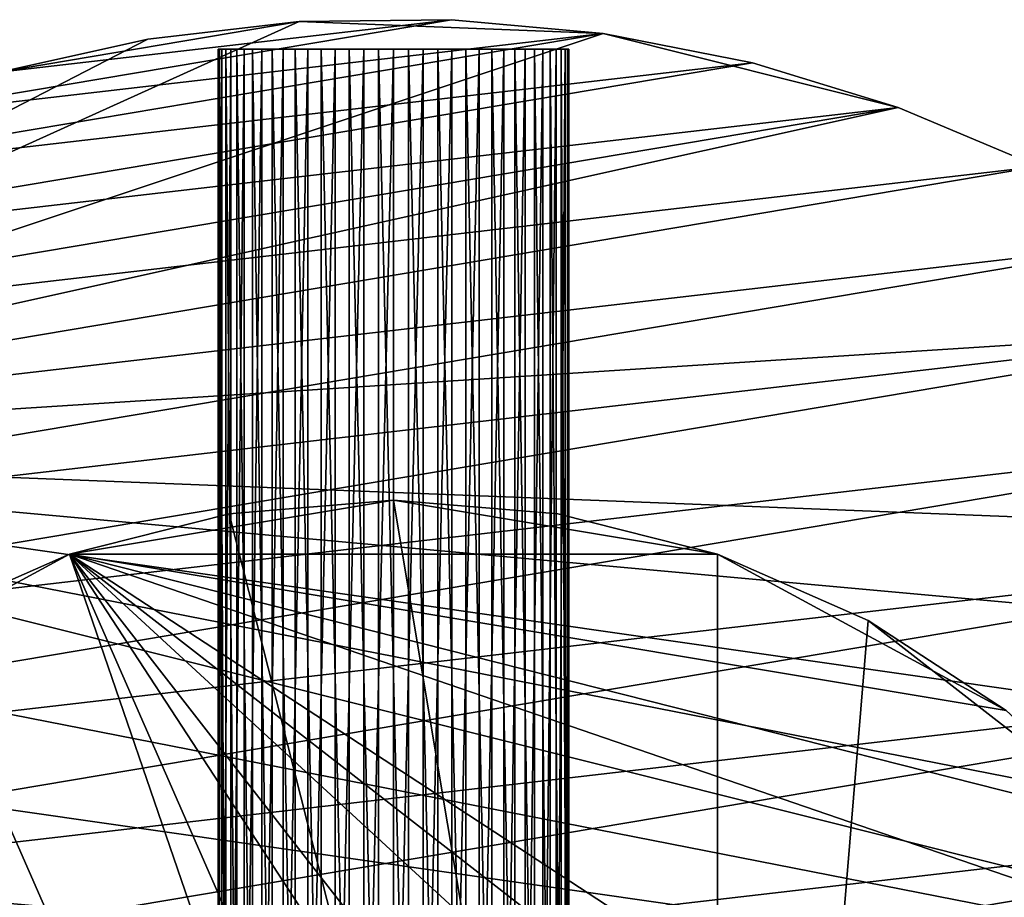
# Model space of a CAD drawing. Extents: x -90 to 90, y -132 to 35.
# Drawn here: x -7 to 12, y 12 to 29 of the extents above; entities that cross this region are included whole.
import ezdxf

# ---------------------------------------------------------------- set-up
doc = ezdxf.new("R2010")
doc.units = 0
for name, color, linetype in [('L4', 7, 'CONTINUOUS'), ('L8', 7, 'CONTINUOUS'), ('L9', 7, 'CONTINUOUS')]:
    doc.layers.add(name, color=color, linetype=linetype)

msp = doc.modelspace()

# ---------------------------------------------------------------- linework, layer by layer
at = {"layer": 'L4', "color": 7}
for points in [[(-3.275432, 19.62859, 88.00001), (-6.461519, 18.82176, 88.00001), (0, 19.9, 88.00001)], [(0, 19.9, 88.00001), (-6.461519, 18.82176, 88.00001), (6.461519, 18.82176, 88.00001)], [(0, 19.9, 88.00001), (0, 19.9, 9), (-3.275432, 19.62859, 9)], [(0, 19.9, 88.00001), (-3.275432, 19.62859, 9), (-3.275432, 19.62859, 88.00001)], [(6.461519, -18.82176, 9), (-3.275432, 19.62859, 9), (0, 19.9, 9)], [(3.275432, 19.62859, 88.00001), (3.275432, 19.62859, 9), (0, 19.9, 9)], [(3.275432, 19.62859, 88.00001), (0, 19.9, 9), (0, 19.9, 88.00001)], [(0, 19.9, 88.00001), (6.461519, 18.82176, 88.00001), (3.275432, 19.62859, 88.00001)], [(6.461519, 18.82176, 9), (6.461519, -18.82176, 9), (0, 19.9, 9)], [(6.461519, 18.82176, 9), (0, 19.9, 9), (3.275432, 19.62859, 9)], [(-3.275432, 19.62859, 88.00001), (-3.275432, 19.62859, 9), (-6.461519, 18.82176, 9)], [(-3.275432, 19.62859, 88.00001), (-6.461519, 18.82176, 9), (-6.461519, 18.82176, 88.00001)], [(6.461519, -18.82176, 9), (-6.461519, 18.82176, 9), (-3.275432, 19.62859, 9)], [(6.461519, 18.82176, 88.00001), (6.461519, 18.82176, 9), (3.275432, 19.62859, 9)], [(6.461519, 18.82176, 88.00001), (3.275432, 19.62859, 9), (3.275432, 19.62859, 88.00001)], [(-12.22283, 15.7039, 9), (-9.471353, 17.50153, 9), (-6.461519, 18.82176, 9)], [(-12.22283, 15.7039, 9), (-6.461519, 18.82176, 9), (6.461519, -18.82176, 9)], [(-6.461519, 18.82176, 88.00001), (-6.461519, 18.82176, 9), (-9.471353, 17.50153, 9)], [(-6.461519, 18.82176, 88.00001), (-9.471353, 17.50153, 9), (-9.471353, 17.50153, 88.00001)], [(-6.461519, 18.82176, 88.00001), (-9.471353, 17.50153, 88.00001), (6.461519, -18.82176, 88.00001)], [(-6.461519, 18.82176, 88.00001), (6.461519, -18.82176, 88.00001), (9.471353, -17.50153, 88.00001)], [(19.29107, -4.885161, 88.00001), (19.83203, -1.643329, 88.00001), (-6.461519, 18.82176, 88.00001)], [(-6.461519, 18.82176, 88.00001), (19.83203, -1.643329, 88.00001), (19.83203, 1.643329, 88.00001)], [(16.65961, -10.88427, 88.00001), (19.29107, -4.885161, 88.00001), (-6.461519, 18.82176, 88.00001)], [(16.65961, -10.88427, 88.00001), (-6.461519, 18.82176, 88.00001), (14.64091, -13.4779, 88.00001)], [(14.64091, -13.4779, 88.00001), (-6.461519, 18.82176, 88.00001), (9.471353, -17.50153, 88.00001)], [(19.83203, 1.643329, 88.00001), (16.65961, 10.88427, 88.00001), (-6.461519, 18.82176, 88.00001)], [(12.22283, 15.7039, 88.00001), (6.461519, 18.82176, 88.00001), (-6.461519, 18.82176, 88.00001)], [(12.22283, 15.7039, 88.00001), (-6.461519, 18.82176, 88.00001), (14.64091, 13.4779, 88.00001)], [(14.64091, 13.4779, 88.00001), (-6.461519, 18.82176, 88.00001), (16.65961, 10.88427, 88.00001)], [(9.471353, 17.50153, 88.00001), (9.471353, 17.50153, 9), (6.461519, 18.82176, 9)], [(9.471353, 17.50153, 88.00001), (6.461519, 18.82176, 9), (6.461519, 18.82176, 88.00001)], [(9.471353, 17.50153, 88.00001), (6.461519, 18.82176, 88.00001), (12.22283, 15.7039, 88.00001)], [(9.471353, 17.50153, 9), (6.461519, -18.82176, 9), (6.461519, 18.82176, 9)], [(6.461519, -18.82176, 88.00001), (-9.471353, 17.50153, 88.00001), (-12.22283, 15.7039, 88.00001)], [(9.471353, 17.50153, 9), (14.64091, 13.4779, 9), (6.461519, -18.82176, 9)], [(12.22283, 15.7039, 88.00001), (12.22283, 15.7039, 9), (9.471353, 17.50153, 9)], [(12.22283, 15.7039, 88.00001), (9.471353, 17.50153, 9), (9.471353, 17.50153, 88.00001)], [(12.22283, 15.7039, 9), (14.64091, 13.4779, 9), (9.471353, 17.50153, 9)], [(-12.22283, 15.7039, 88.00001), (-9.471353, -17.50153, 88.00001), (-6.461519, -18.82176, 88.00001)], [(6.461519, -18.82176, 88.00001), (-12.22283, 15.7039, 88.00001), (0, -19.9, 88.00001)], [(0, -19.9, 88.00001), (-12.22283, 15.7039, 88.00001), (-6.461519, -18.82176, 88.00001)], [(-6.461519, -18.82176, 9), (-9.471353, -17.50153, 9), (-12.22283, 15.7039, 9)], [(0, -19.9, 9), (-6.461519, -18.82176, 9), (-12.22283, 15.7039, 9)], [(0, -19.9, 9), (-12.22283, 15.7039, 9), (3.275432, -19.62859, 9)], [(3.275432, -19.62859, 9), (-12.22283, 15.7039, 9), (6.461519, -18.82176, 9)], [(16.65961, 10.88427, 9), (6.461519, -18.82176, 9), (14.64091, 13.4779, 9)]]:
    msp.add_3dface(points, dxfattribs=at)
at = {"layer": 'L8', "color": 7}
for points in [[(-3.421443, 28.89, 27.26262), (-3.421443, 3.89, 27.26262), (-3.496846, 3.89, 27.85145)], [(-3.421443, 28.89, 27.26262), (-3.496846, 3.89, 27.85145), (-3.496846, 28.89, 27.85145)], [(-3.496846, 28.89, 27.85145), (-3.496846, 3.89, 27.85145), (-3.471652, 3.89, 28.44456)], [(-3.496846, 28.89, 27.85145), (-3.471652, 3.89, 28.44456), (-3.471652, 28.89, 28.44456)], [(-3.496846, 28.89, 27.85145), (-3.471652, 28.89, 28.44456), (-3.421443, 28.89, 27.26262)], [(-3.471652, 28.89, 28.44456), (-3.471652, 3.89, 28.44456), (-3.346584, 3.89, 29.02488)], [(-3.471652, 28.89, 28.44456), (-3.346584, 3.89, 29.02488), (-3.346584, 28.89, 29.02488)], [(-3.421443, 28.89, 27.26262), (-3.471652, 28.89, 28.44456), (2.421786, 28.89, 30.52685)], [(-3.471652, 28.89, 28.44456), (-3.346584, 28.89, 29.02488), (2.421786, 28.89, 30.52685)], [(-3.247612, 28.89, 26.695), (-3.247612, 3.89, 26.695), (-3.421443, 3.89, 27.26262)], [(-3.247612, 28.89, 26.695), (-3.421443, 3.89, 27.26262), (-3.421443, 28.89, 27.26262)], [(-3.421443, 28.89, 27.26262), (2.421786, 28.89, 30.52685), (-3.247612, 28.89, 26.695)], [(-3.346584, 28.89, 29.02488), (-3.346584, 3.89, 29.02488), (-3.125241, 3.89, 29.57571)], [(-3.346584, 28.89, 29.02488), (-3.125241, 3.89, 29.57571), (-3.125241, 28.89, 29.57571)], [(2.421786, 28.89, 30.52685), (-3.346584, 28.89, 29.02488), (-3.125241, 28.89, 29.57571)], [(-2.980352, 28.89, 26.16492), (-2.980352, 3.89, 26.16492), (-3.247612, 3.89, 26.695)], [(-2.980352, 28.89, 26.16492), (-3.247612, 3.89, 26.695), (-3.247612, 28.89, 26.695)], [(-3.247612, 28.89, 26.695), (2.421786, 28.89, 30.52685), (-2.627353, 28.89, 25.68764)], [(-3.247612, 28.89, 26.695), (-2.627353, 28.89, 25.68764), (-2.980352, 28.89, 26.16492)], [(-3.125241, 28.89, 29.57571), (-3.125241, 3.89, 29.57571), (-2.81399, 3.89, 30.08122)], [(-3.125241, 28.89, 29.57571), (-2.81399, 3.89, 30.08122), (-2.81399, 28.89, 30.08122)], [(2.421786, 28.89, 30.52685), (-3.125241, 28.89, 29.57571), (-2.81399, 28.89, 30.08122)], [(-2.627353, 28.89, 25.68764), (-2.627353, 3.89, 25.68764), (-2.980352, 3.89, 26.16492)], [(-2.627353, 28.89, 25.68764), (-2.980352, 3.89, 26.16492), (-2.980352, 28.89, 26.16492)], [(-2.81399, 28.89, 30.08122), (-2.81399, 3.89, 30.08122), (-2.421786, 3.89, 30.52685)], [(-2.81399, 28.89, 30.08122), (-2.421786, 3.89, 30.52685), (-2.421786, 28.89, 30.52685)], [(-1.959912, 28.89, 30.89978), (2.421786, 28.89, 30.52685), (-2.81399, 28.89, 30.08122)], [(-1.959912, 28.89, 30.89978), (-2.81399, 28.89, 30.08122), (-2.421786, 28.89, 30.52685)], [(-2.19877, 28.89, 25.27688), (-2.19877, 3.89, 25.27688), (-2.627353, 3.89, 25.68764)], [(-2.19877, 28.89, 25.27688), (-2.627353, 3.89, 25.68764), (-2.627353, 28.89, 25.68764)], [(2.421786, 28.89, 30.52685), (-2.19877, 28.89, 25.27688), (-2.627353, 28.89, 25.68764)], [(-2.421786, 28.89, 30.52685), (-2.421786, 3.89, 30.52685), (-1.959912, 3.89, 30.89978)], [(-2.421786, 28.89, 30.52685), (-1.959912, 3.89, 30.89978), (-1.959912, 28.89, 30.89978)], [(-1.706932, 28.89, 24.94445), (-1.706932, 3.89, 24.94445), (-2.19877, 3.89, 25.27688)], [(-1.706932, 28.89, 24.94445), (-2.19877, 3.89, 25.27688), (-2.19877, 28.89, 25.27688)], [(-2.19877, 28.89, 25.27688), (2.980352, 28.89, 26.16492), (2.627353, 28.89, 25.68764)], [(2.81399, 28.89, 30.08122), (-2.19877, 28.89, 25.27688), (2.421786, 28.89, 30.52685)], [(2.81399, 28.89, 30.08122), (3.125241, 28.89, 29.57571), (-2.19877, 28.89, 25.27688)], [(-2.19877, 28.89, 25.27688), (3.125241, 28.89, 29.57571), (3.346584, 28.89, 29.02488)], [(-2.19877, 28.89, 25.27688), (3.346584, 28.89, 29.02488), (3.471652, 28.89, 28.44456)], [(1.706932, 28.89, 24.94445), (0.591503, 28.89, 24.55034), (-2.19877, 28.89, 25.27688)], [(1.706932, 28.89, 24.94445), (-2.19877, 28.89, 25.27688), (2.19877, 28.89, 25.27688)], [(2.19877, 28.89, 25.27688), (-2.19877, 28.89, 25.27688), (2.627353, 28.89, 25.68764)], [(3.421443, 28.89, 27.26262), (2.980352, 28.89, 26.16492), (-2.19877, 28.89, 25.27688)], [(3.421443, 28.89, 27.26262), (-2.19877, 28.89, 25.27688), (3.496846, 28.89, 27.85145)], [(3.496846, 28.89, 27.85145), (-2.19877, 28.89, 25.27688), (3.471652, 28.89, 28.44456)], [(-0.591503, 28.89, 24.55034), (-1.706932, 28.89, 24.94445), (-2.19877, 28.89, 25.27688)], [(-0.591503, 28.89, 24.55034), (-2.19877, 28.89, 25.27688), (0, 28.89, 24.5)], [(0, 28.89, 24.5), (-2.19877, 28.89, 25.27688), (0.591503, 28.89, 24.55034)], [(-1.959912, 28.89, 30.89978), (-1.959912, 3.89, 30.89978), (-1.441654, 3.89, 31.1893)], [(-1.959912, 28.89, 30.89978), (-1.441654, 3.89, 31.1893), (-1.441654, 28.89, 31.1893)], [(-1.441654, 28.89, 31.1893), (2.421786, 28.89, 30.52685), (-1.959912, 28.89, 30.89978)], [(-1.165989, 28.89, 24.69993), (-1.165989, 3.89, 24.69993), (-1.706932, 3.89, 24.94445)], [(-1.165989, 28.89, 24.69993), (-1.706932, 3.89, 24.94445), (-1.706932, 28.89, 24.94445)], [(-1.165989, 28.89, 24.69993), (-1.706932, 28.89, 24.94445), (-0.591503, 28.89, 24.55034)], [(-1.441654, 28.89, 31.1893), (-1.441654, 3.89, 31.1893), (-0.881923, 3.89, 31.38706)], [(-1.441654, 28.89, 31.1893), (-0.881923, 3.89, 31.38706), (-0.881923, 28.89, 31.38706)], [(-0.881923, 28.89, 31.38706), (-0.296821, 28.89, 31.48739), (-1.441654, 28.89, 31.1893)], [(-1.441654, 28.89, 31.1893), (-0.296821, 28.89, 31.48739), (2.421786, 28.89, 30.52685)], [(-0.591503, 28.89, 24.55034), (-0.591503, 3.89, 24.55034), (-1.165989, 3.89, 24.69993)], [(-0.591503, 28.89, 24.55034), (-1.165989, 3.89, 24.69993), (-1.165989, 28.89, 24.69993)], [(-0.881923, 28.89, 31.38706), (-0.881923, 3.89, 31.38706), (-0.296821, 3.89, 31.48739)], [(-0.881923, 28.89, 31.38706), (-0.296821, 3.89, 31.48739), (-0.296821, 28.89, 31.48739)], [(0, 28.89, 24.5), (0, 3.89, 24.5), (-0.591503, 3.89, 24.55034)], [(0, 28.89, 24.5), (-0.591503, 3.89, 24.55034), (-0.591503, 28.89, 24.55034)], [(-0.296821, 28.89, 31.48739), (-0.296821, 3.89, 31.48739), (0.296821, 3.89, 31.48739)], [(-0.296821, 28.89, 31.48739), (0.296821, 3.89, 31.48739), (0.296821, 28.89, 31.48739)], [(0.296821, 28.89, 31.48739), (2.421786, 28.89, 30.52685), (-0.296821, 28.89, 31.48739)], [(0.591503, 28.89, 24.55034), (0, 3.89, 24.5), (0, 28.89, 24.5)], [(0.591503, 28.89, 24.55034), (0.591503, 3.89, 24.55034), (0, 3.89, 24.5)], [(0.296821, 28.89, 31.48739), (0.296821, 3.89, 31.48739), (0.881923, 3.89, 31.38706)], [(0.296821, 28.89, 31.48739), (0.881923, 3.89, 31.38706), (0.881923, 28.89, 31.38706)], [(0.881923, 28.89, 31.38706), (2.421786, 28.89, 30.52685), (0.296821, 28.89, 31.48739)], [(1.165989, 28.89, 24.69993), (1.165989, 3.89, 24.69993), (0.591503, 3.89, 24.55034)], [(1.165989, 28.89, 24.69993), (0.591503, 3.89, 24.55034), (0.591503, 28.89, 24.55034)], [(1.165989, 28.89, 24.69993), (0.591503, 28.89, 24.55034), (1.706932, 28.89, 24.94445)], [(0.881923, 28.89, 31.38706), (0.881923, 3.89, 31.38706), (1.441654, 3.89, 31.1893)], [(0.881923, 28.89, 31.38706), (1.441654, 3.89, 31.1893), (1.441654, 28.89, 31.1893)], [(1.441654, 28.89, 31.1893), (1.959912, 28.89, 30.89978), (0.881923, 28.89, 31.38706)], [(0.881923, 28.89, 31.38706), (1.959912, 28.89, 30.89978), (2.421786, 28.89, 30.52685)], [(1.706932, 28.89, 24.94445), (1.706932, 3.89, 24.94445), (1.165989, 3.89, 24.69993)], [(1.706932, 28.89, 24.94445), (1.165989, 3.89, 24.69993), (1.165989, 28.89, 24.69993)], [(1.441654, 28.89, 31.1893), (1.441654, 3.89, 31.1893), (1.959912, 3.89, 30.89978)], [(1.441654, 28.89, 31.1893), (1.959912, 3.89, 30.89978), (1.959912, 28.89, 30.89978)], [(2.19877, 28.89, 25.27688), (2.19877, 3.89, 25.27688), (1.706932, 3.89, 24.94445)], [(2.19877, 28.89, 25.27688), (1.706932, 3.89, 24.94445), (1.706932, 28.89, 24.94445)], [(1.959912, 28.89, 30.89978), (1.959912, 3.89, 30.89978), (2.421786, 3.89, 30.52685)], [(1.959912, 28.89, 30.89978), (2.421786, 3.89, 30.52685), (2.421786, 28.89, 30.52685)], [(2.627353, 28.89, 25.68764), (2.627353, 3.89, 25.68764), (2.19877, 3.89, 25.27688)], [(2.627353, 28.89, 25.68764), (2.19877, 3.89, 25.27688), (2.19877, 28.89, 25.27688)], [(2.421786, 28.89, 30.52685), (2.421786, 3.89, 30.52685), (2.81399, 3.89, 30.08122)], [(2.421786, 28.89, 30.52685), (2.81399, 3.89, 30.08122), (2.81399, 28.89, 30.08122)], [(2.980352, 28.89, 26.16492), (2.980352, 3.89, 26.16492), (2.627353, 3.89, 25.68764)], [(2.980352, 28.89, 26.16492), (2.627353, 3.89, 25.68764), (2.627353, 28.89, 25.68764)], [(2.81399, 28.89, 30.08122), (2.81399, 3.89, 30.08122), (3.125241, 3.89, 29.57571)], [(2.81399, 28.89, 30.08122), (3.125241, 3.89, 29.57571), (3.125241, 28.89, 29.57571)], [(3.247612, 28.89, 26.695), (3.247612, 3.89, 26.695), (2.980352, 3.89, 26.16492)], [(3.247612, 28.89, 26.695), (2.980352, 3.89, 26.16492), (2.980352, 28.89, 26.16492)], [(3.247612, 28.89, 26.695), (2.980352, 28.89, 26.16492), (3.421443, 28.89, 27.26262)], [(3.125241, 28.89, 29.57571), (3.125241, 3.89, 29.57571), (3.346584, 3.89, 29.02488)], [(3.125241, 28.89, 29.57571), (3.346584, 3.89, 29.02488), (3.346584, 28.89, 29.02488)], [(3.421443, 28.89, 27.26262), (3.421443, 3.89, 27.26262), (3.247612, 3.89, 26.695)], [(3.421443, 28.89, 27.26262), (3.247612, 3.89, 26.695), (3.247612, 28.89, 26.695)], [(3.346584, 28.89, 29.02488), (3.346584, 3.89, 29.02488), (3.471652, 3.89, 28.44456)], [(3.346584, 28.89, 29.02488), (3.471652, 3.89, 28.44456), (3.471652, 28.89, 28.44456)], [(3.496846, 28.89, 27.85145), (3.496846, 3.89, 27.85145), (3.421443, 3.89, 27.26262)], [(3.496846, 28.89, 27.85145), (3.421443, 3.89, 27.26262), (3.421443, 28.89, 27.26262)], [(3.471652, 28.89, 28.44456), (3.471652, 3.89, 28.44456), (3.496846, 3.89, 27.85145)], [(3.471652, 28.89, 28.44456), (3.496846, 3.89, 27.85145), (3.496846, 28.89, 27.85145)]]:
    msp.add_3dface(points, dxfattribs=at)
at = {"layer": 'L9', "color": 7}
for points in [[(-7.863482, 28.43265), (1.155759, 29.47735), (-10.74528, 27.47342)], [(-10.74528, 27.47342), (1.155759, 29.47735), (4.180524, 29.20228)], [(-7.863482, 28.43265), (-1.881257, 29.43995), (1.155759, 29.47735)], [(1.155759, 29.47735, 9), (1.155759, 29.47735), (-1.881257, 29.43995)], [(1.155759, 29.47735, 9), (-1.881257, 29.43995), (-1.881257, 29.43995, 9)], [(4.180524, 29.20228, 9), (1.155759, 29.47735, 9), (-1.881257, 29.43995, 9)], [(4.180524, 29.20228, 9), (4.180524, 29.20228), (1.155759, 29.47735)], [(4.180524, 29.20228, 9), (1.155759, 29.47735), (1.155759, 29.47735, 9)], [(4.180524, 29.20228, 9), (-1.881257, 29.43995, 9), (-20.84792, 20.87137, 9)], [(-20.84792, 20.87137, 9), (-1.881257, 29.43995, 9), (-4.898332, 29.09048, 9)], [(-4.898332, 29.09048), (-1.881257, 29.43995), (-7.863482, 28.43265)], [(-1.881257, 29.43995, 9), (-1.881257, 29.43995), (-4.898332, 29.09048)], [(-1.881257, 29.43995, 9), (-4.898332, 29.09048), (-4.898332, 29.09048, 9)], [(10.06552, 27.72968, 9), (4.180524, 29.20228, 9), (-20.84792, 20.87137, 9)], [(-20.84792, 20.87137, 9), (-4.898332, 29.09048, 9), (-7.863482, 28.43265, 9)], [(-10.74528, 27.47342), (4.180524, 29.20228), (-13.51317, 26.22297)], [(-13.51317, 26.22297), (4.180524, 29.20228), (7.160975, 28.61766)], [(-4.898332, 29.09048, 9), (-4.898332, 29.09048), (-7.863482, 28.43265)], [(-4.898332, 29.09048, 9), (-7.863482, 28.43265), (-7.863482, 28.43265, 9)], [(7.160975, 28.61766, 9), (7.160975, 28.61766), (4.180524, 29.20228)], [(7.160975, 28.61766, 9), (4.180524, 29.20228), (4.180524, 29.20228, 9)], [(7.160975, 28.61766, 9), (4.180524, 29.20228, 9), (10.06552, 27.72968, 9)], [(-13.51317, 26.22297), (7.160975, 28.61766), (-16.13782, 24.69455)], [(-16.13782, 24.69455), (7.160975, 28.61766), (10.06552, 27.72968)], [(10.06552, 27.72968, 9), (10.06552, 27.72968), (7.160975, 28.61766)], [(10.06552, 27.72968, 9), (7.160975, 28.61766), (7.160975, 28.61766, 9)], [(10.06552, 27.72968, 9), (-20.84792, 20.87137, 9), (12.86336, 26.54777, 9)], [(-16.13782, 24.69455), (10.06552, 27.72968), (-18.59141, 22.90436)], [(-18.59141, 22.90436), (10.06552, 27.72968), (12.86336, 26.54777)], [(12.86336, 26.54777, 9), (12.86336, 26.54777), (10.06552, 27.72968)], [(12.86336, 26.54777, 9), (10.06552, 27.72968), (10.06552, 27.72968, 9)], [(12.86336, 26.54777, 9), (-20.84792, 20.87137, 9), (15.52485, 25.08444, 9)], [(-18.59141, 22.90436), (12.86336, 26.54777), (-20.84792, 20.87137)], [(-20.84792, 20.87137), (12.86336, 26.54777), (15.52485, 25.08444)], [(-20.84792, 20.87137), (15.52485, 25.08444), (-22.88344, 18.61715)], [(-22.88344, 18.61715), (15.52485, 25.08444), (18.02178, 23.3552)], [(-20.84792, 20.87137, 9), (18.02178, 23.3552, 9), (15.52485, 25.08444, 9)], [(-22.88344, 18.61715), (18.02178, 23.3552), (-24.67639, 16.16558)], [(-24.67639, 16.16558), (18.02178, 23.3552), (20.32766, 21.3784)], [(22.41807, 19.17498, 9), (18.02178, 23.3552, 9), (-20.84792, 20.87137, 9)], [(-24.67639, 16.16558), (20.32766, 21.3784), (-26.20776, 13.54265)], [(-26.20776, 13.54265), (20.32766, 21.3784), (22.41807, 19.17498)], [(28.22076, 8.592957, 9), (-20.84792, 20.87137, 9), (-22.88344, 18.61715, 9)], [(27.18765, 11.4491, 9), (25.86634, 14.18388, 9), (-20.84792, 20.87137, 9)], [(27.18765, 11.4491, 9), (-20.84792, 20.87137, 9), (28.22076, 8.592957, 9)], [(22.41807, 19.17498, 9), (-20.84792, 20.87137, 9), (24.27085, 16.7683, 9)], [(24.27085, 16.7683, 9), (-20.84792, 20.87137, 9), (25.86634, 14.18388, 9)], [(-26.20776, 13.54265), (22.41807, 19.17498), (-27.46133, 10.77616)], [(-27.46133, 10.77616), (22.41807, 19.17498), (24.27085, 16.7683)], [(28.22076, 8.592957, 9), (-22.88344, 18.61715, 9), (-24.67639, 16.16558, 9)], [(-27.46133, 10.77616), (24.27085, 16.7683), (-28.42379, 7.895445)], [(-28.42379, 7.895445), (24.27085, 16.7683), (25.86634, 14.18388)], [(-26.20776, 13.54265, 9), (28.22076, 8.592957, 9), (-24.67639, 16.16558, 9)], [(-28.42379, 7.895445), (25.86634, 14.18388), (-29.08496, 4.931036)], [(-29.08496, 4.931036), (25.86634, 14.18388), (27.18765, 11.4491)], [(-27.46133, 10.77616, 9), (28.22076, 8.592957, 9), (-26.20776, 13.54265, 9)]]:
    msp.add_3dface(points, dxfattribs=at)

doc.saveas('drawing.dxf')
